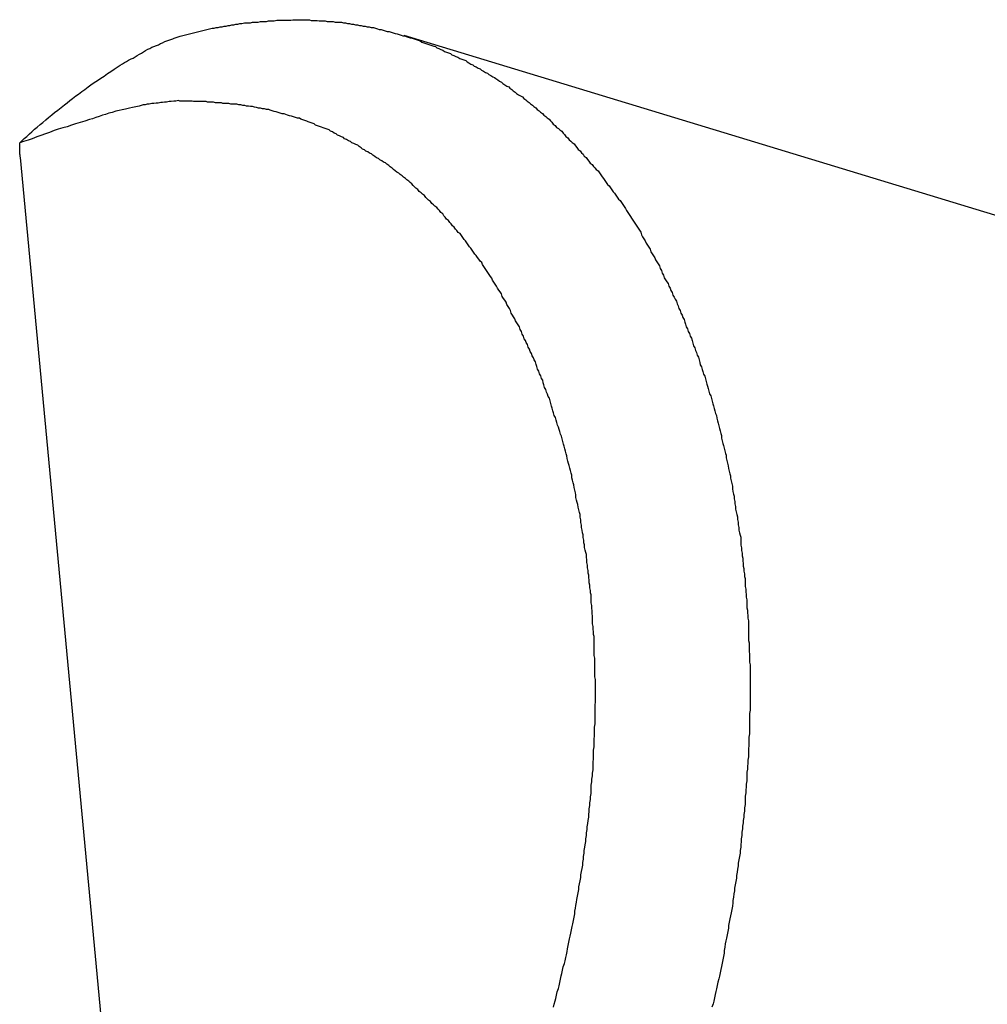
# Model space of a CAD drawing. Extents: x -29 to 29, y -16.3 to 16.2.
# Drawn here: x 2.1 to 2.5, y 1 to 1.4 of the extents above; entities that cross this region are included whole.
import ezdxf

# ---------------------------------------------------------------- set-up
doc = ezdxf.new("R2010")
doc.units = 0
doc.layers.get('0').update_dxf_attribs({"linetype": 'CONTINUOUS'})

msp = doc.modelspace()

# ---------------------------------------------------------------- linework, layer by layer
at = {"color": 0}
for points in [[(2.1705, 1.3967), (2.1851, 1.4003), (2.1851, 1.4003), (2.186, 1.4003), (2.1869, 1.4006), (2.1878, 1.4006), (2.1887, 1.4009), (2.1896, 1.4009), (2.1905, 1.4012), (2.1914, 1.4013), (2.1923, 1.4016), (2.1932, 1.4016), (2.1941, 1.4018), (2.195, 1.4018), (2.1959, 1.4021), (2.1968, 1.4021), (2.1977, 1.4024), (2.1986, 1.4024), (2.1998, 1.4027), (2.1998, 1.4027), (2.2007, 1.4027), (2.2016, 1.4027), (2.2025, 1.4027), (2.2034, 1.403), (2.2043, 1.403), (2.2052, 1.4031), (2.2061, 1.4031), (2.2071, 1.4034), (2.208, 1.4034), (2.2089, 1.4034), (2.2098, 1.4034), (2.2107, 1.4037), (2.2116, 1.4037), (2.2125, 1.4037), (2.2134, 1.4037), (2.2146, 1.404), (2.2146, 1.404), (2.2155, 1.404), (2.2164, 1.404), (2.2173, 1.404), (2.2182, 1.404), (2.2191, 1.404), (2.22, 1.404), (2.2209, 1.404), (2.2219, 1.4041), (2.2228, 1.4041), (2.2237, 1.4041), (2.2246, 1.4041), (2.2255, 1.4041), (2.2264, 1.4041), (2.2273, 1.4041), (2.2282, 1.4041), (2.2294, 1.4042), (2.2294, 1.4042), (2.2303, 1.4039), (2.2312, 1.4039), (2.2321, 1.4039), (2.233, 1.4039), (2.2339, 1.4037), (2.2348, 1.4037), (2.2357, 1.4037), (2.2366, 1.4037), (2.2375, 1.4034), (2.2384, 1.4034), (2.2393, 1.4033), (2.2402, 1.4033), (2.2411, 1.403), (2.242, 1.403), (2.2429, 1.403), (2.2441, 1.403), (2.2441, 1.403), (2.245, 1.4027), (2.2459, 1.4027), (2.2468, 1.4024), (2.2477, 1.4024), (2.2486, 1.4021), (2.2495, 1.4021), (2.2504, 1.4019), (2.2513, 1.4019), (2.2522, 1.4016), (2.2531, 1.4015), (2.254, 1.4012), (2.2549, 1.4012), (2.2558, 1.4009), (2.2567, 1.4009), (2.2576, 1.4006), (2.2587, 1.4006), (2.2587, 1.4006), (2.2595, 1.4003), (2.2604, 1.4), (2.2613, 1.3997), (2.2622, 1.3997), (2.2631, 1.3994), (2.264, 1.3991), (2.2649, 1.3988), (2.2658, 1.3988), (2.2667, 1.3985), (2.2676, 1.3982), (2.2685, 1.3979), (2.2694, 1.3978), (2.2703, 1.3975), (2.2712, 1.3972), (2.2721, 1.3969), (2.273, 1.3969), (2.273, 1.3969), (2.2736, 1.3966), (2.2745, 1.3963), (2.2754, 1.396), (2.2763, 1.3957), (2.2772, 1.3954), (2.2781, 1.3951), (2.279, 1.3948), (2.2799, 1.3945), (2.2807, 1.394), (2.2816, 1.3937), (2.2825, 1.3934), (2.2834, 1.3931), (2.2843, 1.3928), (2.2852, 1.3925), (2.2861, 1.3922), (2.287, 1.3919), (2.287, 1.3919), (2.2876, 1.3913), (2.2885, 1.391), (2.2894, 1.3906), (2.2903, 1.3903), (2.2911, 1.3897), (2.292, 1.3894), (2.2929, 1.3891), (2.2938, 1.3888), (2.2944, 1.3882), (2.2953, 1.3879), (2.2962, 1.3874), (2.2971, 1.3871), (2.298, 1.3865), (2.2989, 1.3862), (2.2998, 1.3859), (2.3007, 1.3856), (2.3007, 1.3856), (2.3013, 1.385), (2.3022, 1.3845), (2.3031, 1.3839), (2.304, 1.3836), (2.3046, 1.383), (2.3055, 1.3827), (2.3064, 1.3821), (2.3073, 1.3818), (2.3079, 1.3812), (2.3088, 1.3807), (2.3097, 1.3801), (2.3106, 1.3798), (2.3112, 1.3792), (2.3121, 1.3788), (2.313, 1.3782), (2.3139, 1.3779), (2.3139, 1.3779), (2.3145, 1.3773), (2.3154, 1.3767), (2.3161, 1.3761), (2.317, 1.3757), (2.3176, 1.3751), (2.3185, 1.3745), (2.3194, 1.3739), (2.3203, 1.3736), (2.3209, 1.373), (2.3218, 1.3724), (2.3224, 1.3718), (2.3233, 1.3712), (2.3239, 1.3706), (2.3248, 1.37), (2.3257, 1.3694), (2.3266, 1.369), (2.3266, 1.369), (2.3272, 1.3682), (2.3281, 1.3676), (2.3287, 1.367), (2.3296, 1.3664), (2.3302, 1.3658), (2.3311, 1.3652), (2.3318, 1.3646), (2.3327, 1.364), (2.3333, 1.3632), (2.3342, 1.3626), (2.3348, 1.362), (2.3357, 1.3614), (2.3363, 1.3607), (2.3372, 1.3601), (2.3378, 1.3595), (2.3387, 1.3589), (2.3387, 1.3589), (2.3393, 1.358), (2.34, 1.3574), (2.3406, 1.3566), (2.3415, 1.356), (2.3421, 1.3551), (2.343, 1.3545), (2.3436, 1.3539), (2.3445, 1.3533), (2.3451, 1.3524), (2.3458, 1.3518), (2.3464, 1.3509), (2.3473, 1.3503), (2.3479, 1.3494), (2.3487, 1.3488), (2.3493, 1.3482), (2.3502, 1.3476), (2.3502, 1.3476), (2.3508, 1.3467), (2.3514, 1.3459), (2.352, 1.345), (2.3529, 1.3444), (2.3535, 1.3435), (2.3542, 1.3429), (2.3548, 1.342), (2.3557, 1.3414), (2.3563, 1.3405), (2.3569, 1.3397), (2.3575, 1.3388), (2.3584, 1.3382), (2.359, 1.3373), (2.3596, 1.3367), (2.3602, 1.3358), (2.3611, 1.3352), (2.3611, 1.3352), (2.3617, 1.3343), (2.3623, 1.3334), (2.3629, 1.3325), (2.3635, 1.3317), (2.3641, 1.3308), (2.3647, 1.3299), (2.3653, 1.329), (2.3662, 1.3284), (2.3668, 1.3275), (2.3674, 1.3266), (2.368, 1.3257), (2.3686, 1.325), (2.3692, 1.3241), (2.3698, 1.3232), (2.3704, 1.3223), (2.3712, 1.3217), (2.3712, 1.3217), (2.3717, 1.3208), (2.3723, 1.3199), (2.3729, 1.319), (2.3735, 1.3181), (2.3741, 1.3172), (2.3747, 1.3163), (2.3753, 1.3154), (2.3759, 1.3145), (2.3763, 1.3136), (2.3769, 1.3127), (2.3775, 1.3118), (2.3781, 1.3109), (2.3787, 1.31), (2.3793, 1.3091), (2.3799, 1.3082), (2.3805, 1.3073), (2.3805, 1.3073), (2.3808, 1.3061), (2.3814, 1.3052), (2.382, 1.3043), (2.3826, 1.3034), (2.383, 1.3022), (2.3836, 1.3013), (2.3842, 1.3004), (2.3848, 1.2995), (2.3851, 1.2983), (2.3857, 1.2974), (2.3863, 1.2965), (2.3869, 1.2956), (2.3873, 1.2946), (2.3879, 1.2937), (2.3885, 1.2928), (2.3891, 1.2919), (2.3891, 1.2919), (2.3894, 1.2907), (2.39, 1.2898), (2.3903, 1.2886), (2.3909, 1.2877), (2.3912, 1.2865), (2.3918, 1.2856), (2.3924, 1.2847), (2.393, 1.2838), (2.3933, 1.2826), (2.3939, 1.2817), (2.3942, 1.2806), (2.3948, 1.2797), (2.3951, 1.2785), (2.3957, 1.2776), (2.3962, 1.2767), (2.3968, 1.2758), (2.3968, 1.2758), (2.3971, 1.2746), (2.3976, 1.2737), (2.3979, 1.2725), (2.3985, 1.2716), (2.3988, 1.2704), (2.3994, 1.2695), (2.3997, 1.2683), (2.4003, 1.2674), (2.4006, 1.2662), (2.401, 1.2653), (2.4013, 1.2641), (2.4019, 1.2632), (2.4022, 1.262), (2.4028, 1.2611), (2.4031, 1.2599), (2.4037, 1.259), (2.4037, 1.259), (2.404, 1.2578), (2.4043, 1.2566), (2.4046, 1.2554), (2.4052, 1.2545), (2.4055, 1.2533), (2.4059, 1.2524), (2.4062, 1.2512), (2.4068, 1.2503), (2.4071, 1.2491), (2.4074, 1.2479), (2.4077, 1.2467), (2.4083, 1.2458), (2.4086, 1.2446), (2.4089, 1.2437), (2.4092, 1.2425), (2.4098, 1.2416), (2.4098, 1.2416), (2.4101, 1.2404), (2.4104, 1.2392), (2.4107, 1.238), (2.411, 1.2371), (2.4113, 1.2359), (2.4116, 1.2347), (2.4119, 1.2335), (2.4125, 1.2326), (2.4128, 1.2314), (2.4131, 1.2302), (2.4134, 1.229), (2.4137, 1.2281), (2.414, 1.2269), (2.4143, 1.2258), (2.4146, 1.2246), (2.4151, 1.2237), (2.4151, 1.2237), (2.4152, 1.2225), (2.4155, 1.2213), (2.4158, 1.2201), (2.4161, 1.219), (2.4164, 1.2178), (2.4167, 1.2166), (2.417, 1.2154), (2.4173, 1.2145), (2.4174, 1.2133), (2.4177, 1.2121), (2.418, 1.2109), (2.4183, 1.21), (2.4186, 1.2088), (2.4189, 1.2076), (2.4192, 1.2064), (2.4195, 1.2055), (2.4195, 1.2055), (2.4195, 1.2043), (2.4198, 1.2031), (2.4201, 1.2019), (2.4204, 1.2007), (2.4205, 1.1995), (2.4208, 1.1983), (2.4211, 1.1971), (2.4214, 1.1962), (2.4214, 1.195), (2.4217, 1.1938), (2.422, 1.1926), (2.4223, 1.1914), (2.4223, 1.1902), (2.4226, 1.189), (2.4229, 1.1878), (2.4232, 1.1869), (2.4232, 1.1869), (2.4232, 1.1857), (2.4235, 1.1845), (2.4235, 1.1833), (2.4238, 1.1821), (2.4238, 1.1809), (2.4241, 1.1797), (2.4243, 1.1785), (2.4246, 1.1774), (2.4246, 1.1762), (2.4249, 1.175), (2.4249, 1.1738), (2.4252, 1.1726), (2.4252, 1.1714), (2.4255, 1.1702), (2.4258, 1.169), (2.4261, 1.1681), (2.4261, 1.1681), (2.4261, 1.1669), (2.4262, 1.1657), (2.4262, 1.1645), (2.4265, 1.1633), (2.4265, 1.1621), (2.4268, 1.1609), (2.4268, 1.1597), (2.4271, 1.1586), (2.4271, 1.1574), (2.4273, 1.1562), (2.4273, 1.155), (2.4276, 1.1538), (2.4276, 1.1526), (2.4279, 1.1514), (2.4279, 1.1502), (2.4282, 1.1493), (2.4282, 1.1493), (2.4282, 1.148), (2.4282, 1.1468), (2.4282, 1.1456), (2.4285, 1.1444), (2.4285, 1.1432), (2.4286, 1.142), (2.4286, 1.1408), (2.4289, 1.1396), (2.4289, 1.1384), (2.4289, 1.1372), (2.4289, 1.136), (2.4292, 1.1348), (2.4292, 1.1336), (2.4294, 1.1324), (2.4294, 1.1312), (2.4297, 1.13), (2.4297, 1.13), (2.4297, 1.1285), (2.4297, 1.1273), (2.4297, 1.1261), (2.4297, 1.1249), (2.4297, 1.1235), (2.4297, 1.1223), (2.4297, 1.1211), (2.43, 1.1199), (2.43, 1.1184), (2.43, 1.1172), (2.43, 1.116), (2.4301, 1.1148), (2.4301, 1.1136), (2.4301, 1.1124), (2.4301, 1.1112), (2.4304, 1.11), (2.4304, 1.11), (2.4304, 1.1085), (2.4304, 1.1073), (2.4304, 1.1058), (2.4304, 1.1046), (2.4304, 1.1031), (2.4304, 1.1019), (2.4304, 1.1007), (2.4305, 1.0995), (2.4305, 1.098), (2.4305, 1.0968), (2.4305, 1.0956), (2.4305, 1.0944), (2.4305, 1.0929), (2.4305, 1.0917), (2.4305, 1.0905), (2.4305, 1.0893), (2.4305, 1.0893), (2.4302, 1.0878), (2.4302, 1.0866), (2.4302, 1.0851), (2.4302, 1.0839), (2.4301, 1.0824), (2.4301, 1.0812), (2.4301, 1.0797), (2.4301, 1.0785), (2.4298, 1.077), (2.4298, 1.0758), (2.4298, 1.0743), (2.4298, 1.0731), (2.4297, 1.0716), (2.4297, 1.0704), (2.4297, 1.0692), (2.4297, 1.068), (2.4297, 1.068), (2.4294, 1.0665), (2.4294, 1.0651), (2.4292, 1.0636), (2.4292, 1.0624), (2.4289, 1.0609), (2.4289, 1.0597), (2.4289, 1.0582), (2.4289, 1.057), (2.4286, 1.0555), (2.4286, 1.0543), (2.4285, 1.0528), (2.4285, 1.0516), (2.4282, 1.0501), (2.4282, 1.0489), (2.4282, 1.0474), (2.4282, 1.0462), (2.4282, 1.0462), (2.4279, 1.0447), (2.4279, 1.0432), (2.4276, 1.0417), (2.4276, 1.0405), (2.4273, 1.039), (2.4273, 1.0378), (2.427, 1.0363), (2.427, 1.0351), (2.4267, 1.0336), (2.4267, 1.0321), (2.4264, 1.0306), (2.4264, 1.0294), (2.4261, 1.0279), (2.4261, 1.0267), (2.4258, 1.0252), (2.4258, 1.024), (2.4258, 1.024), (2.4255, 1.0225), (2.4252, 1.021), (2.4249, 1.0195), (2.4249, 1.0183), (2.4246, 1.0168), (2.4245, 1.0153), (2.4242, 1.0138), (2.4242, 1.0126), (2.4239, 1.0111), (2.4236, 1.0096), (2.4233, 1.0081), (2.4233, 1.0069), (2.423, 1.0054), (2.4229, 1.004), (2.4226, 1.0025), (2.4226, 1.0013), (2.4226, 1.0013), (2.4223, 0.9998), (2.422, 0.9983), (2.4217, 0.9968), (2.4215, 0.9955), (2.4212, 0.994), (2.4209, 0.9925), (2.4206, 0.991), (2.4206, 0.9898), (2.4203, 0.9883), (2.42, 0.9868), (2.4197, 0.9853), (2.4194, 0.9841), (2.4191, 0.9826), (2.4188, 0.9811), (2.4185, 0.9796), (2.4185, 0.9784), (2.4185, 0.9784), (2.4182, 0.9769), (2.4179, 0.9754), (2.4176, 0.9739), (2.4173, 0.9724), (2.417, 0.9709), (2.4167, 0.9694), (2.4164, 0.9679), (2.4161, 0.9667), (2.4157, 0.9652), (2.4154, 0.9637), (2.4151, 0.9622), (2.4148, 0.961), (2.4145, 0.9595), (2.4142, 0.958), (2.4139, 0.9565), (2.4136, 0.9553), (2.4136, 0.9553), (2.413, 0.9538)], [(2.2726, 1.397), (2.2726, 1.397)], [(3.6999, 0.9627), (2.2726, 1.397)], [(3.6999, 0.9627), (2.2726, 1.397)], [(3.6999, 0.9627), (2.2726, 1.397)], [(3.6999, 0.9627), (2.2726, 1.397)], [(3.6999, 0.9627), (2.2726, 1.397)], [(3.6999, 0.9627), (2.2726, 1.397)], [(3.6999, 0.9627), (2.2726, 1.397)], [(3.6999, 0.9627), (2.2726, 1.397)], [(3.6999, 0.9627), (2.2726, 1.397)], [(3.6999, 0.9627), (2.2726, 1.397)], [(3.6999, 0.9627), (2.2726, 1.397)], [(3.6999, 0.9627), (2.2726, 1.397)], [(3.6999, 0.9627), (2.2726, 1.397)], [(3.6999, 0.9627), (2.2726, 1.397)], [(3.6999, 0.9627), (2.2726, 1.397)], [(3.6999, 0.9627), (2.2726, 1.397)], [(3.6999, 0.9627), (2.2726, 1.397)], [(3.6999, 0.9627), (2.2726, 1.397)], [(3.6999, 0.9627), (2.2726, 1.397)], [(3.6999, 0.9627), (2.2726, 1.397)], [(3.6999, 0.9627), (2.2726, 1.397)], [(2.0973, 1.348), (2.0973, 1.348), (2.0982, 1.3489), (2.0994, 1.35), (2.1005, 1.3509), (2.1017, 1.3521), (2.1029, 1.353), (2.1041, 1.3542), (2.1053, 1.3552), (2.1067, 1.3564), (2.1079, 1.3573), (2.1092, 1.3585), (2.1104, 1.3596), (2.1119, 1.3608), (2.1132, 1.3618), (2.1147, 1.363), (2.1162, 1.3642), (2.1177, 1.3654), (2.1177, 1.3654), (2.1189, 1.3663), (2.1202, 1.3673), (2.1214, 1.3682), (2.1229, 1.3694), (2.1241, 1.3703), (2.1256, 1.3715), (2.127, 1.3724), (2.1285, 1.3736), (2.1298, 1.3745), (2.1313, 1.3755), (2.1328, 1.3764), (2.1343, 1.3776), (2.1358, 1.3785), (2.1373, 1.3796), (2.1388, 1.3805), (2.1404, 1.3817), (2.1404, 1.3817), (2.1413, 1.3822), (2.1422, 1.3828), (2.1431, 1.3834), (2.1442, 1.384), (2.1451, 1.3846), (2.146, 1.3852), (2.1469, 1.3858), (2.1481, 1.3864), (2.149, 1.3867), (2.1499, 1.3873), (2.1508, 1.3879), (2.1519, 1.3885), (2.1528, 1.3889), (2.1537, 1.3895), (2.1546, 1.3901), (2.1558, 1.3907), (2.1558, 1.3907), (2.1567, 1.391), (2.1576, 1.3916), (2.1585, 1.3919), (2.1597, 1.3925), (2.1606, 1.3928), (2.1615, 1.3933), (2.1624, 1.3936), (2.1635, 1.3942), (2.1644, 1.3945), (2.1653, 1.3948), (2.1662, 1.3951), (2.1671, 1.3955), (2.1678, 1.3958), (2.1687, 1.3961), (2.1696, 1.3964), (2.1705, 1.3967)], [(2.3408, 0.9538), (2.3411, 0.9551), (2.3415, 0.9566), (2.3418, 0.9578), (2.3421, 0.9593), (2.3424, 0.9608), (2.343, 0.9623), (2.3433, 0.9635), (2.3436, 0.965), (2.3439, 0.9665), (2.3443, 0.968), (2.3446, 0.9692), (2.3449, 0.9707), (2.3452, 0.9722), (2.3458, 0.9737), (2.3458, 0.9737), (2.346, 0.9749), (2.3463, 0.9764), (2.3466, 0.9777), (2.3469, 0.9792), (2.3472, 0.9804), (2.3475, 0.9819), (2.3478, 0.9834), (2.3481, 0.9849), (2.3483, 0.9861), (2.3486, 0.9876), (2.3489, 0.9891), (2.3492, 0.9906), (2.3495, 0.9918), (2.3498, 0.9933), (2.3501, 0.9948), (2.3504, 0.9963), (2.3504, 0.9963), (2.3504, 0.9975), (2.3507, 0.999), (2.351, 1.0002), (2.3513, 1.0017), (2.3514, 1.0029), (2.3517, 1.0044), (2.352, 1.0059), (2.3523, 1.0074), (2.3523, 1.0086), (2.3526, 1.0101), (2.3529, 1.0114), (2.3532, 1.0129), (2.3532, 1.0141), (2.3535, 1.0156), (2.3538, 1.0171), (2.3541, 1.0186), (2.3541, 1.0186), (2.3541, 1.0198), (2.3544, 1.0213), (2.3544, 1.0225), (2.3547, 1.024), (2.3547, 1.0252), (2.355, 1.0267), (2.3552, 1.0279), (2.3555, 1.0294), (2.3555, 1.0306), (2.3558, 1.0321), (2.3558, 1.0333), (2.3561, 1.0348), (2.3561, 1.036), (2.3564, 1.0375), (2.3566, 1.039), (2.3569, 1.0405), (2.3569, 1.0405), (2.3569, 1.0417), (2.357, 1.0431), (2.357, 1.0443), (2.3573, 1.0458), (2.3573, 1.047), (2.3576, 1.0485), (2.3576, 1.0497), (2.3579, 1.0512), (2.3579, 1.0524), (2.3579, 1.0539), (2.3579, 1.0551), (2.3582, 1.0566), (2.3582, 1.0578), (2.3585, 1.0593), (2.3585, 1.0605), (2.3588, 1.062), (2.3588, 1.062), (2.3588, 1.0632), (2.3588, 1.0644), (2.3588, 1.0656), (2.359, 1.0671), (2.359, 1.0683), (2.359, 1.0698), (2.359, 1.071), (2.3593, 1.0725), (2.3593, 1.0737), (2.3593, 1.0749), (2.3593, 1.0761), (2.3595, 1.0776), (2.3595, 1.0788), (2.3595, 1.0803), (2.3595, 1.0815), (2.3598, 1.083), (2.3598, 1.083), (2.3598, 1.0842), (2.3598, 1.0854), (2.3598, 1.0866), (2.3598, 1.088), (2.3598, 1.0892), (2.3598, 1.0904), (2.3598, 1.0916), (2.3599, 1.0931), (2.3599, 1.0943), (2.3599, 1.0955), (2.3599, 1.0967), (2.3599, 1.0982), (2.3599, 1.0994), (2.3599, 1.1006), (2.3599, 1.1018), (2.3599, 1.1033), (2.3599, 1.1033), (2.3596, 1.1045), (2.3596, 1.1057), (2.3596, 1.1069), (2.3596, 1.1081), (2.3596, 1.1093), (2.3596, 1.1105), (2.3596, 1.1117), (2.3596, 1.113), (2.3593, 1.1142), (2.3593, 1.1154), (2.3593, 1.1166), (2.3593, 1.1178), (2.3593, 1.119), (2.3593, 1.1202), (2.3593, 1.1214), (2.3593, 1.1229), (2.3593, 1.1229), (2.359, 1.1238), (2.359, 1.125), (2.3589, 1.1262), (2.3589, 1.1274), (2.3586, 1.1286), (2.3586, 1.1298), (2.3586, 1.131), (2.3586, 1.1322), (2.3583, 1.1334), (2.3583, 1.1346), (2.3582, 1.1358), (2.3582, 1.137), (2.3579, 1.1382), (2.3579, 1.1394), (2.3579, 1.1406), (2.3579, 1.1418), (2.3579, 1.1418), (2.3576, 1.1427), (2.3576, 1.1439), (2.3573, 1.1451), (2.3573, 1.1463), (2.357, 1.1473), (2.357, 1.1485), (2.3568, 1.1497), (2.3568, 1.1509), (2.3565, 1.1518), (2.3565, 1.153), (2.3562, 1.1542), (2.3562, 1.1554), (2.3559, 1.1566), (2.3559, 1.1578), (2.3558, 1.159), (2.3558, 1.1602), (2.3558, 1.1602), (2.3555, 1.1611), (2.3552, 1.1623), (2.3549, 1.1635), (2.3549, 1.1647), (2.3546, 1.1656), (2.3546, 1.1668), (2.3543, 1.168), (2.3543, 1.1692), (2.354, 1.1701), (2.3538, 1.1713), (2.3535, 1.1725), (2.3535, 1.1737), (2.3532, 1.1749), (2.3532, 1.1761), (2.3529, 1.1773), (2.3529, 1.1785), (2.3529, 1.1785), (2.3526, 1.1794), (2.3523, 1.1806), (2.352, 1.1818), (2.3519, 1.183), (2.3516, 1.1839), (2.3513, 1.1851), (2.351, 1.1863), (2.351, 1.1875), (2.3507, 1.1884), (2.3504, 1.1896), (2.3501, 1.1908), (2.35, 1.192), (2.3497, 1.1929), (2.3494, 1.1941), (2.3491, 1.1953), (2.3491, 1.1965), (2.3491, 1.1965), (2.3488, 1.1974), (2.3485, 1.1986), (2.3482, 1.1996), (2.3479, 1.2008), (2.3476, 1.2017), (2.3473, 1.2029), (2.347, 1.2041), (2.3468, 1.2053), (2.3465, 1.2062), (2.3462, 1.2074), (2.3459, 1.2085), (2.3456, 1.2097), (2.3453, 1.2106), (2.345, 1.2118), (2.3447, 1.213), (2.3444, 1.2142), (2.3444, 1.2142), (2.3439, 1.2151), (2.3436, 1.2163), (2.3433, 1.2172), (2.343, 1.2184), (2.3426, 1.2193), (2.3423, 1.2205), (2.342, 1.2216), (2.3417, 1.2228), (2.3411, 1.2237), (2.3408, 1.2249), (2.3405, 1.2258), (2.3402, 1.227), (2.3398, 1.2279), (2.3395, 1.2291), (2.3392, 1.2303), (2.3389, 1.2315), (2.3389, 1.2315), (2.3383, 1.2324), (2.338, 1.2334), (2.3376, 1.2343), (2.3373, 1.2355), (2.3367, 1.2364), (2.3364, 1.2376), (2.3361, 1.2385), (2.3358, 1.2397), (2.3352, 1.2406), (2.3349, 1.2418), (2.3343, 1.2427), (2.334, 1.2439), (2.3334, 1.2448), (2.3331, 1.246), (2.3328, 1.2469), (2.3325, 1.2481), (2.3325, 1.2481), (2.3319, 1.249), (2.3316, 1.2499), (2.331, 1.2508), (2.3307, 1.252), (2.3301, 1.2529), (2.3298, 1.2539), (2.3292, 1.2548), (2.3289, 1.256), (2.3283, 1.2569), (2.3279, 1.2578), (2.3273, 1.2587), (2.327, 1.2599), (2.3264, 1.2608), (2.3261, 1.262), (2.3255, 1.2629), (2.3252, 1.2641), (2.3252, 1.2641), (2.3246, 1.265), (2.324, 1.2659), (2.3234, 1.2668), (2.3231, 1.2677), (2.3225, 1.2686), (2.3221, 1.2695), (2.3215, 1.2704), (2.3212, 1.2716), (2.3206, 1.2725), (2.32, 1.2734), (2.3194, 1.2743), (2.3191, 1.2753), (2.3185, 1.2762), (2.3179, 1.2771), (2.3173, 1.278), (2.317, 1.2792), (2.317, 1.2792), (2.3164, 1.28), (2.3158, 1.2809), (2.3152, 1.2818), (2.3147, 1.2827), (2.3141, 1.2836), (2.3135, 1.2845), (2.3129, 1.2854), (2.3126, 1.2863), (2.312, 1.2871), (2.3114, 1.288), (2.3108, 1.2889), (2.3102, 1.2898), (2.3096, 1.2907), (2.309, 1.2916), (2.3084, 1.2925), (2.308, 1.2934), (2.308, 1.2934), (2.3073, 1.294), (2.3067, 1.2949), (2.3061, 1.2958), (2.3055, 1.2967), (2.3049, 1.2973), (2.3043, 1.2982), (2.3037, 1.2991), (2.3031, 1.3), (2.3024, 1.3006), (2.3018, 1.3015), (2.3012, 1.3024), (2.3006, 1.3033), (2.3, 1.3039), (2.2994, 1.3048), (2.2988, 1.3057), (2.2982, 1.3066), (2.2982, 1.3066), (2.2973, 1.3072), (2.2967, 1.3081), (2.2961, 1.3087), (2.2955, 1.3096), (2.2947, 1.3102), (2.2941, 1.3111), (2.2935, 1.3117), (2.2929, 1.3126), (2.292, 1.3132), (2.2914, 1.3141), (2.2908, 1.3147), (2.2902, 1.3156), (2.2893, 1.3162), (2.2887, 1.3171), (2.2881, 1.3177), (2.2875, 1.3186), (2.2875, 1.3186), (2.2866, 1.3192), (2.286, 1.3198), (2.2852, 1.3204), (2.2846, 1.3213), (2.2837, 1.3219), (2.2831, 1.3225), (2.2825, 1.3231), (2.2819, 1.324), (2.281, 1.3246), (2.2804, 1.3252), (2.2795, 1.3258), (2.2789, 1.3267), (2.278, 1.3273), (2.2774, 1.3279), (2.2768, 1.3285), (2.2762, 1.3294), (2.2762, 1.3294), (2.2753, 1.33), (2.2747, 1.3306), (2.2738, 1.3312), (2.2732, 1.3318), (2.2723, 1.3324), (2.2717, 1.333), (2.2708, 1.3336), (2.2702, 1.3342), (2.2693, 1.3347), (2.2686, 1.3353), (2.2677, 1.3359), (2.2671, 1.3365), (2.2662, 1.3371), (2.2656, 1.3377), (2.2647, 1.3383), (2.2641, 1.3389), (2.2641, 1.3389), (2.2632, 1.3392), (2.2624, 1.3398), (2.2615, 1.3403), (2.2609, 1.3409), (2.26, 1.3412), (2.2593, 1.3418), (2.2584, 1.3424), (2.2578, 1.343), (2.2569, 1.3433), (2.256, 1.3439), (2.2551, 1.3443), (2.2545, 1.3449), (2.2536, 1.3452), (2.253, 1.3458), (2.2521, 1.3464), (2.2515, 1.347), (2.2515, 1.347), (2.2506, 1.3473), (2.2497, 1.3478), (2.2488, 1.3481), (2.2482, 1.3487), (2.2473, 1.349), (2.2464, 1.3496), (2.2455, 1.3499), (2.2449, 1.3505), (2.244, 1.3508), (2.2431, 1.3512), (2.2422, 1.3515), (2.2416, 1.3521), (2.2407, 1.3524), (2.2399, 1.353), (2.239, 1.3533), (2.2384, 1.3539), (2.2384, 1.3539), (2.2375, 1.3542), (2.2366, 1.3545), (2.2357, 1.3548), (2.2349, 1.3552), (2.234, 1.3555), (2.2331, 1.3558), (2.2322, 1.3561), (2.2316, 1.3567), (2.2307, 1.357), (2.2298, 1.3573), (2.2289, 1.3576), (2.2282, 1.3579), (2.2273, 1.3582), (2.2264, 1.3585), (2.2255, 1.3588), (2.2249, 1.3593), (2.2249, 1.3593), (2.224, 1.3593), (2.2231, 1.3596), (2.2222, 1.3599), (2.2213, 1.3602), (2.2204, 1.3604), (2.2195, 1.3607), (2.2186, 1.361), (2.2179, 1.3613), (2.217, 1.3613), (2.2161, 1.3616), (2.2152, 1.3619), (2.2143, 1.3622), (2.2134, 1.3623), (2.2125, 1.3626), (2.2116, 1.3629), (2.2109, 1.3632), (2.2109, 1.3632), (2.2098, 1.3632), (2.2089, 1.3635), (2.208, 1.3635), (2.2071, 1.3638), (2.2062, 1.3638), (2.2053, 1.3641), (2.2044, 1.3643), (2.2035, 1.3646), (2.2026, 1.3646), (2.2017, 1.3647), (2.2008, 1.3647), (2.1999, 1.365), (2.199, 1.365), (2.1981, 1.3653), (2.1972, 1.3653), (2.1963, 1.3656), (2.1963, 1.3656), (2.1954, 1.3656), (2.1945, 1.3656), (2.1936, 1.3656), (2.1927, 1.3659), (2.1918, 1.3659), (2.1909, 1.366), (2.19, 1.366), (2.1893, 1.3663), (2.1884, 1.3663), (2.1875, 1.3663), (2.1866, 1.3663), (2.1857, 1.3666), (2.1848, 1.3666), (2.1839, 1.3666), (2.183, 1.3666), (2.1824, 1.3669), (2.1824, 1.3669), (2.1815, 1.3669), (2.1806, 1.3669), (2.1797, 1.3669), (2.1791, 1.3669), (2.1782, 1.3669), (2.1775, 1.3669), (2.1766, 1.3669), (2.176, 1.3671), (2.1751, 1.3671), (2.1742, 1.3671), (2.1733, 1.3671), (2.1727, 1.3671), (2.1718, 1.3671), (2.1712, 1.3671), (2.1703, 1.3671), (2.1697, 1.3674), (2.1697, 1.3674), (2.1685, 1.3671), (2.1676, 1.3671), (2.1664, 1.3669), (2.1655, 1.3669), (2.1643, 1.3666), (2.1634, 1.3666), (2.1625, 1.3665), (2.1616, 1.3665), (2.1604, 1.3662), (2.1595, 1.3662), (2.1584, 1.3659), (2.1575, 1.3659), (2.1563, 1.3656), (2.1554, 1.3656), (2.1545, 1.3653), (2.1536, 1.3653), (2.1536, 1.3653), (2.1518, 1.3648), (2.1503, 1.3645), (2.1488, 1.3642), (2.1473, 1.3639), (2.1456, 1.3634), (2.1441, 1.3631), (2.1426, 1.3628), (2.1411, 1.3625), (2.1395, 1.3619), (2.138, 1.3615), (2.1365, 1.3609), (2.135, 1.3606), (2.1335, 1.36), (2.132, 1.3596), (2.1305, 1.359), (2.1291, 1.3587), (2.1291, 1.3587), (2.127, 1.3579), (2.1249, 1.3573), (2.1228, 1.3567), (2.121, 1.3561), (2.1189, 1.3554), (2.1169, 1.3548), (2.1148, 1.3542), (2.113, 1.3536), (2.1109, 1.3527), (2.109, 1.3521), (2.1069, 1.3514), (2.1051, 1.3508), (2.103, 1.3499), (2.1012, 1.3493), (2.0991, 1.3486), (2.0973, 1.348)], [(2.0976, 1.3414), (2.0975, 1.3417), (2.0975, 1.3417), (2.0975, 1.3417), (2.0975, 1.3417), (2.0975, 1.3417), (2.0975, 1.3417), (2.0975, 1.3417), (2.0975, 1.3417), (2.0975, 1.3417), (2.0975, 1.3417), (2.0975, 1.3417), (2.0975, 1.3417), (2.0975, 1.3417), (2.0975, 1.3417), (2.0975, 1.3417), (2.0975, 1.3417), (2.0975, 1.3417), (2.0975, 1.3419), (2.0975, 1.3419), (2.0975, 1.3419), (2.0975, 1.3419), (2.0975, 1.3419), (2.0975, 1.3419), (2.0975, 1.3419), (2.0975, 1.3419), (2.0975, 1.3419), (2.0975, 1.3419), (2.0975, 1.3419), (2.0975, 1.3419), (2.0975, 1.3419), (2.0975, 1.3419), (2.0975, 1.3419), (2.0975, 1.3419), (2.0975, 1.3419), (2.0975, 1.3421), (2.0975, 1.3421), (2.0975, 1.3421), (2.0975, 1.3421), (2.0975, 1.3421), (2.0975, 1.3421), (2.0975, 1.3421), (2.0975, 1.3421), (2.0975, 1.3421), (2.0975, 1.3421), (2.0975, 1.3421), (2.0975, 1.3421), (2.0975, 1.3421), (2.0975, 1.3421), (2.0975, 1.3421), (2.0975, 1.3421), (2.0975, 1.3421), (2.0975, 1.3423), (2.0975, 1.3423), (2.0975, 1.3423), (2.0975, 1.3423), (2.0975, 1.3423), (2.0975, 1.3423), (2.0975, 1.3423), (2.0975, 1.3423), (2.0975, 1.3423), (2.0975, 1.3423), (2.0975, 1.3423), (2.0975, 1.3423), (2.0975, 1.3423), (2.0975, 1.3423), (2.0975, 1.3423), (2.0975, 1.3423), (2.0975, 1.3423), (2.0975, 1.3425), (2.0975, 1.3425), (2.0975, 1.3425), (2.0975, 1.3425), (2.0975, 1.3425), (2.0975, 1.3425), (2.0975, 1.3425), (2.0975, 1.3425), (2.0975, 1.3425), (2.0975, 1.3425), (2.0975, 1.3425), (2.0975, 1.3425), (2.0975, 1.3425), (2.0975, 1.3425), (2.0975, 1.3425), (2.0975, 1.3425), (2.0975, 1.3425), (2.0975, 1.3427), (2.0975, 1.3427), (2.0974, 1.3427), (2.0974, 1.3427), (2.0974, 1.3427), (2.0974, 1.3427), (2.0974, 1.3427), (2.0974, 1.3427), (2.0974, 1.3427), (2.0974, 1.3427), (2.0974, 1.3427), (2.0974, 1.3427), (2.0974, 1.3427), (2.0974, 1.3427), (2.0974, 1.3427), (2.0974, 1.3427), (2.0974, 1.3427), (2.0974, 1.3429), (2.0974, 1.3429), (2.0974, 1.3429), (2.0974, 1.3429), (2.0974, 1.3429), (2.0974, 1.3429), (2.0974, 1.3429), (2.0974, 1.3429), (2.0974, 1.3429), (2.0974, 1.3429), (2.0974, 1.3429), (2.0974, 1.3429), (2.0974, 1.3429), (2.0974, 1.3429), (2.0974, 1.3429), (2.0974, 1.3429), (2.0974, 1.3429), (2.0974, 1.3431), (2.0974, 1.3431), (2.0974, 1.3431), (2.0974, 1.3431), (2.0974, 1.3431), (2.0974, 1.3431), (2.0974, 1.3431), (2.0974, 1.3431), (2.0974, 1.3431), (2.0974, 1.3431), (2.0974, 1.3431), (2.0974, 1.3431), (2.0974, 1.3431), (2.0974, 1.3431), (2.0974, 1.3431), (2.0974, 1.3431), (2.0974, 1.3431), (2.0974, 1.3433), (2.0974, 1.3433), (2.0974, 1.3433), (2.0974, 1.3433), (2.0974, 1.3433), (2.0974, 1.3433), (2.0974, 1.3433), (2.0974, 1.3433), (2.0974, 1.3433), (2.0974, 1.3433), (2.0974, 1.3433), (2.0974, 1.3433), (2.0974, 1.3433), (2.0974, 1.3433), (2.0974, 1.3433), (2.0974, 1.3433), (2.0974, 1.3433), (2.0974, 1.3435), (2.0974, 1.3435), (2.0974, 1.3435), (2.0974, 1.3435), (2.0974, 1.3435), (2.0974, 1.3435), (2.0974, 1.3435), (2.0974, 1.3435), (2.0974, 1.3435), (2.0974, 1.3435), (2.0974, 1.3435), (2.0974, 1.3435), (2.0974, 1.3435), (2.0974, 1.3435), (2.0974, 1.3435), (2.0974, 1.3435), (2.0974, 1.3435), (2.0974, 1.3438), (2.0974, 1.3438), (2.0974, 1.3438), (2.0974, 1.3438), (2.0974, 1.3438), (2.0974, 1.3438), (2.0974, 1.3438), (2.0974, 1.3438), (2.0974, 1.3438), (2.0974, 1.3438), (2.0974, 1.3438), (2.0974, 1.3438), (2.0974, 1.3438), (2.0974, 1.3438), (2.0974, 1.3438), (2.0974, 1.3438), (2.0974, 1.3438), (2.0974, 1.344), (2.0974, 1.344), (2.0974, 1.344), (2.0974, 1.344), (2.0974, 1.344), (2.0974, 1.344), (2.0974, 1.344), (2.0974, 1.344), (2.0974, 1.344), (2.0974, 1.344), (2.0974, 1.344), (2.0974, 1.344), (2.0974, 1.344), (2.0974, 1.344), (2.0974, 1.344), (2.0974, 1.344), (2.0974, 1.344), (2.0974, 1.3442), (2.0974, 1.3442), (2.0974, 1.3442), (2.0974, 1.3442), (2.0974, 1.3442), (2.0974, 1.3442), (2.0974, 1.3442), (2.0974, 1.3442), (2.0974, 1.3442), (2.0974, 1.3442), (2.0974, 1.3442), (2.0974, 1.3442), (2.0974, 1.3442), (2.0974, 1.3442), (2.0974, 1.3442), (2.0974, 1.3442), (2.0974, 1.3442), (2.0974, 1.3444), (2.0974, 1.3444), (2.0974, 1.3444), (2.0974, 1.3444), (2.0974, 1.3444), (2.0974, 1.3444), (2.0974, 1.3444), (2.0974, 1.3444), (2.0974, 1.3444), (2.0974, 1.3444), (2.0974, 1.3444), (2.0974, 1.3444), (2.0974, 1.3444), (2.0974, 1.3444), (2.0974, 1.3444), (2.0974, 1.3444), (2.0974, 1.3444), (2.0974, 1.3446), (2.0974, 1.3446), (2.0973, 1.3446), (2.0973, 1.3446), (2.0973, 1.3446), (2.0973, 1.3446), (2.0973, 1.3446), (2.0973, 1.3446), (2.0973, 1.3446), (2.0973, 1.3446), (2.0973, 1.3446), (2.0973, 1.3446), (2.0973, 1.3446), (2.0973, 1.3446), (2.0973, 1.3446), (2.0973, 1.3446), (2.0973, 1.3446), (2.0973, 1.3448), (2.0973, 1.3448), (2.0973, 1.3448), (2.0973, 1.3448), (2.0973, 1.3448), (2.0973, 1.3448), (2.0973, 1.3448), (2.0973, 1.3448), (2.0973, 1.3448), (2.0973, 1.3448), (2.0973, 1.3448), (2.0973, 1.3448), (2.0973, 1.3448), (2.0973, 1.3448), (2.0973, 1.3448), (2.0973, 1.3448), (2.0973, 1.3448), (2.0973, 1.3451), (2.0973, 1.3451), (2.0973, 1.3451), (2.0973, 1.3451), (2.0973, 1.3451), (2.0973, 1.3451), (2.0973, 1.3451), (2.0973, 1.3451), (2.0973, 1.3451), (2.0973, 1.3451), (2.0973, 1.3451), (2.0973, 1.3451), (2.0973, 1.3451), (2.0973, 1.3451), (2.0973, 1.3451), (2.0973, 1.3451), (2.0973, 1.3451), (2.0973, 1.3453), (2.0973, 1.3453), (2.0973, 1.3453), (2.0973, 1.3453), (2.0973, 1.3453), (2.0973, 1.3453), (2.0973, 1.3453), (2.0973, 1.3453), (2.0973, 1.3453), (2.0973, 1.3453), (2.0973, 1.3453), (2.0973, 1.3453), (2.0973, 1.3453), (2.0973, 1.3453), (2.0973, 1.3453), (2.0973, 1.3453), (2.0973, 1.3453), (2.0973, 1.3455), (2.0973, 1.3455), (2.0973, 1.3455), (2.0973, 1.3455), (2.0973, 1.3455), (2.0973, 1.3455), (2.0973, 1.3455), (2.0973, 1.3455), (2.0973, 1.3455), (2.0973, 1.3455), (2.0973, 1.3455), (2.0973, 1.3455), (2.0973, 1.3455), (2.0973, 1.3455), (2.0973, 1.3455), (2.0973, 1.3455), (2.0973, 1.3455), (2.0973, 1.3457), (2.0973, 1.3457), (2.0973, 1.3457), (2.0973, 1.3457), (2.0973, 1.3457), (2.0973, 1.3457), (2.0973, 1.3457), (2.0973, 1.3457), (2.0973, 1.3457), (2.0973, 1.3457), (2.0973, 1.3457), (2.0973, 1.3457), (2.0973, 1.3457), (2.0973, 1.3457), (2.0973, 1.3457), (2.0973, 1.3457), (2.0973, 1.3457), (2.0973, 1.3459), (2.0973, 1.3459), (2.0973, 1.3459), (2.0973, 1.3459), (2.0973, 1.3459), (2.0973, 1.3459), (2.0973, 1.3459), (2.0973, 1.3459), (2.0973, 1.3459), (2.0973, 1.3459), (2.0973, 1.3459), (2.0973, 1.3459), (2.0973, 1.3459), (2.0973, 1.3459), (2.0973, 1.3459), (2.0973, 1.3459), (2.0973, 1.3459), (2.0973, 1.3462), (2.0973, 1.3462), (2.0973, 1.3462), (2.0973, 1.3462), (2.0973, 1.3462), (2.0973, 1.3462), (2.0973, 1.3462), (2.0973, 1.3462), (2.0973, 1.3462), (2.0973, 1.3462), (2.0973, 1.3462), (2.0973, 1.3462), (2.0973, 1.3462), (2.0973, 1.3462), (2.0973, 1.3462), (2.0973, 1.3462), (2.0973, 1.3462), (2.0973, 1.3464), (2.0973, 1.3464), (2.0973, 1.3464), (2.0973, 1.3464), (2.0973, 1.3464), (2.0973, 1.3464), (2.0973, 1.3464), (2.0973, 1.3464), (2.0973, 1.3464), (2.0973, 1.3464), (2.0973, 1.3464), (2.0973, 1.3464), (2.0973, 1.3464), (2.0973, 1.3464), (2.0973, 1.3464), (2.0973, 1.3464), (2.0973, 1.3464), (2.0973, 1.3466), (2.0973, 1.3466), (2.0973, 1.3466), (2.0973, 1.3466), (2.0973, 1.3466), (2.0973, 1.3466), (2.0973, 1.3466), (2.0973, 1.3466), (2.0973, 1.3466), (2.0973, 1.3466), (2.0973, 1.3466), (2.0973, 1.3466), (2.0973, 1.3466), (2.0973, 1.3466), (2.0973, 1.3466), (2.0973, 1.3466), (2.0973, 1.3466), (2.0973, 1.3468), (2.0973, 1.3468), (2.0973, 1.3468), (2.0973, 1.3468), (2.0973, 1.3468), (2.0973, 1.3468), (2.0973, 1.3468), (2.0973, 1.3468), (2.0973, 1.3468), (2.0973, 1.3468), (2.0973, 1.3468), (2.0973, 1.3468), (2.0973, 1.3468), (2.0973, 1.3468), (2.0973, 1.3468), (2.0973, 1.3468), (2.0973, 1.3468), (2.0973, 1.3471), (2.0973, 1.3471), (2.0973, 1.3471), (2.0973, 1.3471), (2.0973, 1.3471), (2.0973, 1.3471), (2.0973, 1.3471), (2.0973, 1.3471), (2.0973, 1.3471), (2.0973, 1.3472), (2.0973, 1.3472), (2.0973, 1.3472), (2.0973, 1.3472), (2.0973, 1.3472), (2.0973, 1.3472), (2.0973, 1.3472), (2.0973, 1.3472), (2.0973, 1.3475), (2.0973, 1.3475), (2.0973, 1.3475), (2.0973, 1.3475), (2.0973, 1.3475), (2.0973, 1.3475), (2.0973, 1.3475), (2.0973, 1.3475), (2.0973, 1.3475), (2.0973, 1.3477), (2.0973, 1.3477), (2.0973, 1.3477), (2.0973, 1.3477), (2.0973, 1.3477), (2.0973, 1.3477), (2.0973, 1.3477), (2.0973, 1.3477), (2.0973, 1.348)], [(2.0976, 1.3414), (2.0976, 1.3414)], [(2.16, 0.6775), (2.0976, 1.3414)], [(2.16, 0.6775), (2.0976, 1.3414)], [(2.16, 0.6775), (2.0976, 1.3414)], [(2.16, 0.6775), (2.0976, 1.3414)], [(2.16, 0.6775), (2.0976, 1.3414)], [(2.16, 0.6775), (2.0976, 1.3414)], [(2.16, 0.6775), (2.0976, 1.3414)], [(2.16, 0.6775), (2.0976, 1.3414)], [(2.16, 0.6775), (2.0976, 1.3414)], [(2.16, 0.6775), (2.0976, 1.3414)], [(2.16, 0.6775), (2.0976, 1.3414)], [(2.16, 0.6775), (2.0976, 1.3414)], [(2.16, 0.6775), (2.0976, 1.3414)], [(2.16, 0.6775), (2.0976, 1.3414)], [(2.16, 0.6775), (2.0976, 1.3414)], [(2.16, 0.6775), (2.0976, 1.3414)], [(2.16, 0.6775), (2.0976, 1.3414)], [(2.16, 0.6775), (2.0976, 1.3414)], [(2.16, 0.6775), (2.0976, 1.3414)], [(2.16, 0.6775), (2.0976, 1.3414)], [(2.16, 0.6775), (2.0976, 1.3414)]]:
    msp.add_lwpolyline(points, dxfattribs=at)

doc.saveas('drawing.dxf')
